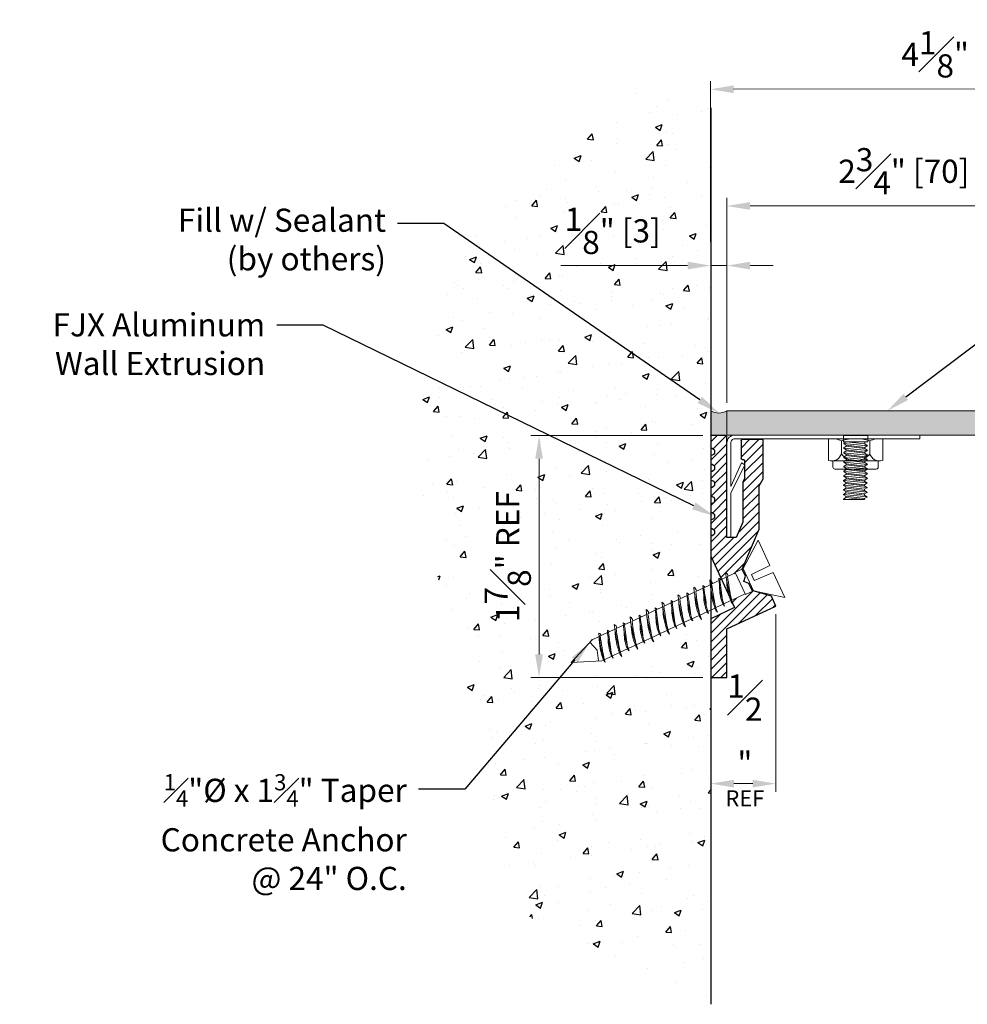
# Model space of a CAD drawing. Extents: x -3.4 to 13, y 7.2 to 20.8.
# Drawn here: x -3.4 to 4, y 7.6 to 15.3 of the extents above; entities that cross this region are included whole.
import ezdxf
from ezdxf import colors
from ezdxf.entities.mleader import LeaderData, LeaderLine
from ezdxf.math import Vec2, Vec3

# ---------------------------------------------------------------- set-up
doc = ezdxf.new("R2010")
doc.units = 0
doc.header["$LTSCALE"] = 0.5
doc.header["$MEASUREMENT"] = 0
doc.layers.get('0').update_dxf_attribs({"linetype": 'CONTINUOUS'})
doc.layers.get('DEFPOINTS').update_dxf_attribs({"linetype": 'CONTINUOUS'})
doc.layers.add('background', color=7, linetype='CONTINUOUS')
doc.layers.add('components', color=7, linetype='CONTINUOUS')
doc.layers.add('Dims-vp1', color=7, linetype='CONTINUOUS', lineweight=15)
doc.layers.add('HARDWARE', color=7, linetype='CONTINUOUS', lineweight=15)
doc.styles.get("Standard").update_dxf_attribs({"font": 'arial.ttf'})
doc.dimstyles.get("Standard").update_dxf_attribs({"dimtxt": 0.18, "dimasz": 0.18, "dimexe": 0.0625, "dimexo": 0.0625, "dimgap": 0.0625, "dimtad": 1, "dimdec": 4, "dimzin": 0, "dimdsep": 46, "dimlunit": 4, "dimtxsty": 'Standard', "dimcen": 0, "dimclrd": 256, "dimclre": 256, "dimclrt": 7, "dimadec": 0, "dimazin": 0, "dimtfac": 1, "dimtdec": 4, "dimtmove": 0, "dimatfit": 3, "dimfxl": 1, "dimfrac": 1, "dimtolj": 1, "dimtzin": 0, "dimlwd": -1, "dimlwe": -1, "dimarcsym": 0})

# ---------------------------------------------------------------- blocks, each defined once
blk = doc.blocks.new('6517')
for p, q in [((-0.246, 0.197), (-0.03, 0.197)), ((-0.246, 0.197), (-0.095, 0)), ((-0.03, 0.197), (-0.0261, 0.038)), ((0.03, 0.197), (0.0261, 0.038)), ((0.03, 0.197), (0.246, 0.197)), ((0.246, 0.197), (0.095, 0)), ((-0.095, 0), (-0.095, -0.07)), ((-0.095, 0), (0.095, 0)), ((-0.0261, 0.038), (0.0261, 0.038)), ((0.095, 0), (0.095, -0.07)), ((-0.095, -0.07), (0.095, -0.07)), ((-0.09, -0.07), (-0.09, -0.1853)), ((0.09, -0.07), (0.09, -0.1371)), ((0.09, -0.1487), (0.09, -0.2039)), ((-0.09, -0.1928), (-0.09, -0.2535)), ((0.09, -0.2109), (0.09, -0.2735)), ((-0.09, -0.2595), (-0.09, -0.3217)), ((0.09, -0.2852), (0.09, -0.3403)), ((-0.09, -0.3292), (-0.09, -0.39)), ((0.09, -0.3473), (0.09, -0.41)), ((-0.09, -0.3959), (-0.09, -0.4581)), ((0.09, -0.4216), (0.09, -0.4768)), ((-0.09, -0.4657), (-0.09, -0.5264)), ((-0.09, -0.5324), (-0.09, -0.5946)), ((0.09, -0.4838), (0.09, -0.5464)), ((-0.09, -0.6021), (-0.09, -0.6629)), ((0.09, -0.558), (0.09, -0.6132)), ((-0.09, -0.6688), (-0.09, -0.731)), ((0.09, -0.6202), (0.09, -0.6829)), ((-0.09, -0.7386), (-0.09, -0.7993)), ((0.09, -0.6945), (0.09, -0.7497)), ((0.09, -0.7567), (0.09, -0.8193)), ((-0.09, -0.8053), (-0.09, -0.8675)), ((0.09, -0.8309), (0.09, -0.8861)), ((-0.09, -0.875), (-0.09, -0.9358)), ((0.09, -0.8931), (0.09, -0.9557)), ((-0.09, -0.9417), (-0.09, -1.0039)), ((0.09, -0.9674), (0.09, -1.0225)), ((-0.09, -1.0114), (-0.09, -1.0722)), ((0.09, -1.0296), (0.09, -1.0922)), ((-0.09, -1.0781), (-0.09, -1.1404)), ((0.09, -1.1038), (0.09, -1.159)), ((-0.09, -1.1479), (-0.09, -1.2087)), ((-0.09, -1.2146), (-0.09, -1.2782)), ((0.09, -1.166), (0.09, -1.2286)), ((-0.09, -1.2843), (-0.09, -1.298)), ((-0.09, -1.298), (0, -1.52)), ((0, -1.298), (-0.0802, -1.3222)), ((0, -1.298), (0.0802, -1.3222)), ((0, -1.52), (0.09, -1.298)), ((0.09, -1.2374), (0.09, -1.298))]:
    blk.add_line(p, q)
for centre, radius, start, end in [((-0.1956, 0.7967), 0.9876, 274.04241, 289.00538), ((-0.5655, 1.9151), 2.1543, 282.95031, 287.71559), ((0.1036, -0.1636), 0.0347, 49.77174, 113.11231), ((-0.0986, -0.1123), 0.0809, 250.2227, 276.12138), ((-0.1686, 0.4794), 0.7371, 274.71819, 292.04213), ((-0.1229, 0.3048), 0.4986, 273.78784, 293.19403), ((-0.0989, 0.0544), 0.3151, 274.88809, 297.01006), ((1.0879, -3.7242), 3.659, 105.82581, 108.26581), ((0.0856, -0.2303), 0.0347, 49.77174, 82.72396), ((-0.1956, 0.6602), 0.9876, 274.04241, 289.00538), ((-0.0806, -0.1791), 0.0809, 250.2227, 276.12138), ((-0.1229, 0.1683), 0.4986, 273.78784, 293.19403), ((-0.5655, 1.7786), 2.1543, 282.95031, 287.71559), ((0.1036, -0.3), 0.0347, 49.77174, 113.11231), ((-0.0986, -0.2488), 0.0809, 250.2227, 276.12138), ((-0.1686, 0.3429), 0.7371, 274.71819, 292.04213), ((-0.0989, -0.082), 0.3151, 274.88809, 297.01006), ((1.0879, -3.8606), 3.659, 105.82581, 108.26581), ((0.0856, -0.3668), 0.0347, 49.77174, 82.72396), ((-0.1956, 0.5238), 0.9876, 274.04241, 289.00538), ((-0.0806, -0.3156), 0.0809, 250.2227, 276.12138), ((-0.1229, 0.0319), 0.4986, 273.78784, 293.19403), ((-0.5655, 1.6422), 2.1543, 282.95031, 287.71559), ((0.1036, -0.4364), 0.0347, 49.77174, 113.11231), ((-0.0986, -0.3852), 0.0809, 250.2227, 276.12138), ((-0.1686, 0.2065), 0.7371, 274.71819, 292.04213), ((-0.0806, -0.452), 0.0809, 250.2227, 276.12138), ((-0.0989, -0.2185), 0.3151, 274.88809, 297.01006), ((1.0879, -3.9971), 3.659, 105.82581, 108.26581), ((0.0856, -0.5032), 0.0347, 49.77174, 82.72396), ((-0.1956, 0.3874), 0.9876, 274.04241, 289.00538), ((-0.0986, -0.5217), 0.0809, 250.2227, 276.12138), ((-0.1229, -0.1046), 0.4986, 273.78784, 293.19403), ((-0.5655, 1.5057), 2.1543, 282.95031, 287.71559), ((0.1036, -0.5729), 0.0347, 49.77174, 113.11231), ((0.0856, -0.6397), 0.0347, 49.77174, 82.72396), ((-0.1956, 0.2509), 0.9876, 274.04241, 289.00538), ((-0.1686, 0.07), 0.7371, 274.71819, 292.04213), ((-0.0806, -0.5885), 0.0809, 250.2227, 276.12138), ((-0.5655, 1.3693), 2.1543, 282.95031, 287.71559), ((-0.0989, -0.3549), 0.3151, 274.88809, 297.01006), ((1.0879, -4.1335), 3.659, 105.82581, 108.26581), ((0.1036, -0.7093), 0.0347, 49.77174, 113.11231), ((-0.0986, -0.6581), 0.0809, 250.2227, 276.12138), ((-0.1686, -0.0664), 0.7371, 274.71819, 292.04213), ((-0.1229, -0.241), 0.4986, 273.78784, 293.19403), ((1.0879, -4.27), 3.659, 105.82581, 108.26581), ((0.0856, -0.7761), 0.0347, 49.77174, 82.72396), ((-0.1956, 0.1145), 0.9876, 274.04241, 289.00538), ((-0.0806, -0.7249), 0.0809, 250.2227, 276.12138), ((-0.1229, -0.3775), 0.4986, 273.78784, 293.19403), ((-0.5655, 1.2329), 2.1543, 282.95031, 287.71559), ((-0.0989, -0.4914), 0.3151, 274.88809, 297.01006), ((0.1036, -0.8458), 0.0347, 49.77174, 113.11231), ((-0.0986, -0.7946), 0.0809, 250.2227, 276.12138), ((-0.1686, -0.2029), 0.7371, 274.71819, 292.04213), ((-0.0989, -0.6278), 0.3151, 274.88809, 297.01006), ((1.0879, -4.4064), 3.659, 105.82581, 108.26581), ((0.0856, -0.9126), 0.0347, 49.77174, 82.72396), ((-0.1956, -0.022), 0.9876, 274.04241, 289.00538), ((-0.0806, -0.8614), 0.0809, 250.2227, 276.12138), ((-0.1229, -0.5139), 0.4986, 273.78784, 293.19403), ((-0.5655, 1.0964), 2.1543, 282.95031, 287.71559), ((0.1036, -0.9822), 0.0347, 49.77174, 113.11231), ((-0.0986, -0.931), 0.0809, 250.2227, 276.12138), ((-0.1686, -0.3393), 0.7371, 274.71819, 292.04213), ((-0.0989, -0.7643), 0.3151, 274.88809, 297.01006), ((1.0879, -4.5429), 3.659, 105.82581, 108.26581), ((0.0856, -1.049), 0.0347, 49.77174, 82.72396), ((-0.1956, -0.1584), 0.9876, 274.04241, 289.00538), ((-0.0986, -1.0674), 0.0809, 250.2227, 276.12138), ((-0.0806, -0.9978), 0.0809, 250.2227, 276.12138), ((-0.1229, -0.6504), 0.4986, 273.78784, 293.19403), ((-0.5655, 0.96), 2.1543, 282.95031, 287.71559), ((0.1036, -1.1187), 0.0347, 49.77174, 113.11231), ((-0.1686, -0.4757), 0.7371, 274.71819, 292.04213), ((-0.0806, -1.1342), 0.0809, 250.2227, 276.12138), ((-0.0989, -0.9007), 0.3151, 274.88809, 297.01006), ((1.0879, -4.6793), 3.659, 105.82581, 108.26581), ((0.0856, -1.1855), 0.0347, 49.77174, 82.72396), ((0.0992, -1.2373), 0.0168, 30.88404, 123.26061), ((-0.1727, -0.4947), 0.7878, 274.55411, 291.30999), ((-0.0949, -1.2579), 0.0268, 235.35195, 280.50702), ((-0.5655, 0.8235), 2.1543, 282.75245, 287.71559), ((-0.1229, -0.7868), 0.4986, 273.78784, 295.28141)]:
    blk.add_arc(centre, radius, start, end)
for p in [(0.09, -0.2732), (0.09, -1.298)]:
    blk.add_point(p)
blk = doc.blocks.new('17032')
for p, q in [((-0.115, 0), (0, 0)), ((0, 0), (0, -0.095)), ((-0.406, -0.3353), (-0.406, -0.03)), ((-0.406, -0.03), (-0.245, -0.03)), ((-0.235, -0.04), (-0.235, -0.176)), ((-0.125, -0.79), (-0.125, -0.01)), ((-0.263, -0.196), (-0.263, -0.3353)), ((-0.245, -0.186), (-0.253, -0.186)), ((0, -0.155), (0, -0.22)), ((0, -0.28), (0, -0.345)), ((-0.375, -0.389), (-0.406, -0.3353)), ((-0.263, -0.3353), (-0.25, -0.3578)), ((-0.25, -0.3578), (-0.25, -0.671)), ((-0.375, -0.7276), (-0.375, -0.389)), ((0, -0.405), (0, -0.47)), ((0, -0.53), (0, -0.595)), ((-0.25, -0.671), (-0.197, -0.79)), ((0, -0.655), (0, -0.72)), ((-0.2441, -1.0368), (-0.375, -0.7276)), ((-0.197, -0.79), (-0.125, -0.79)), ((0, -0.78), (0, -0.936)), ((0, -0.936), (-0.183, -1.336)), ((-0.2701, -1.0925), (-0.2441, -1.0368)), ((-0.3214, -1.2026), (-0.2956, -1.1473)), ((-0.2956, -1.1473), (-0.2556, -1.1324)), ((-0.2556, -1.1324), (-0.2701, -1.0925)), ((-0.4705, -1.2479), (-0.3214, -1.2026)), ((-0.506, -1.324), (-0.4705, -1.2479)), ((-0.125, -1.5017), (-0.506, -1.324)), ((-0.183, -1.336), (0, -1.423)), ((0, -1.423), (0, -1.879)), ((-0.125, -1.879), (-0.125, -1.5017)), ((0, -1.879), (-0.125, -1.879))]:
    blk.add_line(p, q)
for centre, radius, start, end in [((-0.115, -0.01), 0.01, 90, 180), ((-0.245, -0.04), 0.01, 0, 90), ((0, -0.125), 0.03, 90, 270), ((-0.253, -0.196), 0.01, 90, 180), ((-0.245, -0.176), 0.01, 270, 360), ((0, -0.25), 0.03, 90, 270), ((0, -0.375), 0.03, 90, 270), ((0, -0.5), 0.03, 90, 270), ((0, -0.625), 0.03, 90, 270), ((0, -0.75), 0.03, 90, 270)]:
    blk.add_arc(centre, radius, start, end)
blk = doc.blocks.new('15578')
blk.add_lwpolyline([(0.03, -0.3698), (0.03, -0.0312, -0.414214), (0.0612, 0), (1.4999, 0), (1.5, 0.03), (0.0612, 0.03, 0.414214), (0, -0.0312), (0, -0.765), (0.03, -0.765), (0.03, -0.423), (0.1395, -0.202), (0.1147, -0.1851)], format="xyb", close=True)
blk = doc.blocks.new('6924')
for p, q in [((-0.0925, 0), (0.0925, 0)), ((-0.095, -0.0025), (0.095, -0.0025)), ((-0.095, -0.0025), (-0.095, -0.0505)), ((-0.0935, -0.052), (0.0935, -0.052)), ((-0.0914, -0.0831), (0.0923, -0.0652)), ((-0.0723, -0.0698), (-0.0907, -0.082)), ((-0.0723, -0.0698), (0.0711, -0.052)), ((-0.0723, -0.0698), (0.0192, -0.0585)), ((-0.0711, -0.052), (-0.0713, -0.0697)), ((0.0711, -0.052), (0.0917, -0.0639)), ((0.0917, -0.0663), (0.0733, -0.0785)), ((0.095, -0.0025), (0.095, -0.0505)), ((-0.0914, -0.1191), (0.0923, -0.1013)), ((-0.0914, -0.1554), (0.0923, -0.1375)), ((-0.0907, -0.0844), (-0.0723, -0.0966)), ((-0.0723, -0.1059), (-0.0907, -0.118)), ((-0.0907, -0.1205), (-0.0723, -0.1326)), ((-0.0723, -0.1421), (-0.0907, -0.1543)), ((-0.0723, -0.0966), (0.0733, -0.0785)), ((-0.0723, -0.1059), (0.0733, -0.0878)), ((-0.0723, -0.0966), (-0.0723, -0.1059)), ((-0.0723, -0.1326), (0.0733, -0.1145)), ((-0.0723, -0.1421), (0.0733, -0.124)), ((-0.0723, -0.1326), (-0.0723, -0.1421)), ((-0.0723, -0.1689), (0.0733, -0.1508)), ((0.0733, -0.0785), (0.0733, -0.0878)), ((0.0733, -0.0878), (0.0917, -0.0999)), ((0.0917, -0.1024), (0.0733, -0.1146)), ((0.0733, -0.1146), (0.0733, -0.124)), ((0.0733, -0.124), (0.0917, -0.1362)), ((0.0917, -0.1386), (0.0733, -0.1508)), ((0.0733, -0.1508), (0.0733, -0.1602)), ((-0.0914, -0.1916), (0.0923, -0.1737)), ((-0.0914, -0.2278), (0.0923, -0.2099)), ((-0.0907, -0.1567), (-0.0723, -0.1689)), ((-0.0723, -0.1783), (-0.0907, -0.1905)), ((-0.0907, -0.1929), (-0.0723, -0.2051)), ((-0.0723, -0.2145), (-0.0907, -0.2267)), ((-0.0907, -0.2291), (-0.0723, -0.2413)), ((-0.0723, -0.1783), (0.0733, -0.1602)), ((-0.0723, -0.1689), (-0.0723, -0.1783)), ((-0.0723, -0.2051), (0.0733, -0.187)), ((-0.0723, -0.2145), (0.0733, -0.1964)), ((-0.0723, -0.2051), (-0.0723, -0.2145)), ((-0.0723, -0.2413), (0.0733, -0.2232)), ((0.0733, -0.1602), (0.0917, -0.1724)), ((0.0917, -0.1748), (0.0733, -0.187)), ((0.0733, -0.187), (0.0733, -0.1964)), ((0.0733, -0.1964), (0.0917, -0.2086)), ((0.0917, -0.211), (0.0733, -0.2232)), ((0.0733, -0.2232), (0.0733, -0.2326)), ((-0.0914, -0.264), (0.0923, -0.2461)), ((-0.0914, -0.3002), (0.0923, -0.2823)), ((-0.0723, -0.2507), (-0.0907, -0.2629)), ((-0.0907, -0.2653), (-0.0723, -0.2775)), ((-0.0723, -0.287), (-0.0907, -0.2991)), ((-0.0907, -0.3015), (-0.0723, -0.3137)), ((-0.0723, -0.2507), (0.0733, -0.2326)), ((-0.0723, -0.2413), (-0.0723, -0.2507)), ((-0.0723, -0.2775), (0.0733, -0.2594)), ((-0.0723, -0.287), (0.0733, -0.2689)), ((-0.0723, -0.2775), (-0.0723, -0.287)), ((-0.0723, -0.3137), (0.0733, -0.2956)), ((-0.0723, -0.3232), (0.0733, -0.3051)), ((0.0733, -0.2326), (0.0917, -0.2448)), ((0.0917, -0.2472), (0.0733, -0.2594)), ((0.0733, -0.2594), (0.0733, -0.2689)), ((0.0733, -0.2689), (0.0917, -0.281)), ((0.0917, -0.2834), (0.0733, -0.2956)), ((0.0733, -0.2956), (0.0733, -0.3051)), ((0.0733, -0.3051), (0.0917, -0.3172)), ((-0.0914, -0.3364), (0.0923, -0.3186)), ((-0.0723, -0.3232), (-0.0907, -0.3353)), ((-0.0907, -0.3378), (-0.0723, -0.3499)), ((-0.0892, -0.3724), (0.0945, -0.3545)), ((-0.0701, -0.3591), (-0.0886, -0.3713)), ((-0.0886, -0.3737), (-0.0701, -0.3859)), ((-0.0723, -0.3137), (-0.0723, -0.3232)), ((-0.0723, -0.3499), (0.0733, -0.3318)), ((-0.0723, -0.3594), (0.0733, -0.3413)), ((-0.0723, -0.3594), (0.0733, -0.3413)), ((-0.0723, -0.3499), (-0.0723, -0.3594)), ((-0.0701, -0.3591), (0.0214, -0.3477)), ((-0.0701, -0.3859), (0.0754, -0.3678)), ((-0.0701, -0.3951), (0.0754, -0.377)), ((0.0917, -0.3196), (0.0733, -0.3318)), ((0.0733, -0.3318), (0.0733, -0.3413)), ((0.0733, -0.3413), (0.0917, -0.3534)), ((0.0939, -0.3556), (0.0754, -0.3678)), ((0.0754, -0.3678), (0.0754, -0.3771)), ((0.0754, -0.3771), (0.0939, -0.3892)), ((0.0856, -0.3477), (0.0939, -0.3532)), ((-0.0892, -0.4084), (0.0945, -0.3905)), ((-0.0892, -0.4447), (0.0945, -0.4268)), ((-0.0701, -0.3951), (-0.0886, -0.4073)), ((-0.0886, -0.4097), (-0.0701, -0.4219)), ((-0.0701, -0.4314), (-0.0886, -0.4436)), ((-0.0886, -0.446), (-0.0701, -0.4582)), ((-0.0701, -0.3859), (-0.0701, -0.3951)), ((-0.0701, -0.4219), (0.0754, -0.4038)), ((-0.0701, -0.4314), (0.0754, -0.4133)), ((-0.0701, -0.4219), (-0.0701, -0.4314)), ((-0.0701, -0.4582), (0.0754, -0.44)), ((-0.0701, -0.4676), (0.0754, -0.4495)), ((-0.0701, -0.4582), (-0.0701, -0.4676)), ((0.0939, -0.3916), (0.0754, -0.4038)), ((0.0754, -0.4038), (0.0754, -0.4133)), ((0.0754, -0.4133), (0.0939, -0.4255)), ((0.0939, -0.4279), (0.0754, -0.44)), ((0.0754, -0.44), (0.0754, -0.4495)), ((0.0754, -0.4495), (0.0939, -0.4617)), ((-0.0892, -0.4809), (0.0945, -0.463)), ((-0.0701, -0.4676), (-0.0886, -0.4798)), ((-0.0886, -0.4822), (-0.0701, -0.4944)), ((-0.0701, -0.4944), (0.0754, -0.4763)), ((-0.0701, -0.4944), (-0.0701, -0.502)), ((-0.0701, -0.502), (0.0913, -0.502)), ((-0.0556, -0.502), (0.0754, -0.4857)), ((0.0657, -0.502), (0.0945, -0.4992)), ((0.0939, -0.4641), (0.0754, -0.4763)), ((0.0754, -0.4763), (0.0754, -0.4857)), ((0.0754, -0.4857), (0.0939, -0.4979)), ((0.0939, -0.5003), (0.0913, -0.502))]:
    blk.add_line(p, q)
for centre, radius, start, end in [((0.0925, -0.0025), 0.0025, 0, 90), ((-0.0925, -0.0025), 0.0025, 90, 180), ((-0.0935, -0.0505), 0.0015, 180, 270), ((0.0909, -0.0651), 0.00145, 303.41798, 56.67834), ((0.0935, -0.0505), 0.0015, 270, 0), ((-0.0899, -0.0832), 0.00145, 123.41798, 236.58202), ((-0.0899, -0.1192), 0.00145, 123.41798, 236.58202), ((0.0909, -0.1011), 0.00145, 303.51409, 56.67834), ((0.0909, -0.1374), 0.00145, 303.41798, 56.58202), ((-0.0899, -0.1555), 0.00145, 123.41798, 236.58202), ((-0.0899, -0.1917), 0.00145, 123.41798, 236.58202), ((-0.0899, -0.2279), 0.00145, 123.41798, 236.58202), ((0.0909, -0.1736), 0.00145, 303.41798, 56.58202), ((0.0909, -0.2098), 0.00145, 303.41798, 56.58202), ((-0.0899, -0.2641), 0.00145, 123.41798, 236.58202), ((-0.0899, -0.3003), 0.00145, 123.41798, 236.58202), ((0.0909, -0.246), 0.00145, 303.41798, 56.58202), ((0.0909, -0.2822), 0.00145, 303.41798, 56.58202), ((-0.0899, -0.3365), 0.00145, 123.41798, 236.58202), ((-0.0878, -0.3725), 0.00145, 123.41798, 236.58202), ((0.0909, -0.3184), 0.00145, 303.41798, 56.58202), ((0.0931, -0.3544), 0.00145, 303.41798, 56.67834), ((-0.0878, -0.4085), 0.00145, 123.41798, 236.58202), ((-0.0878, -0.4448), 0.00145, 123.41798, 236.58202), ((0.0931, -0.3904), 0.00145, 303.51409, 56.67834), ((0.0931, -0.4267), 0.00145, 303.41798, 56.58202), ((-0.0878, -0.481), 0.00145, 123.41798, 236.58202), ((0.0931, -0.4629), 0.00145, 303.41798, 56.58202), ((0.0931, -0.4991), 0.00145, 303.41798, 56.58202)]:
    blk.add_arc(centre, radius, start, end)
blk = doc.blocks.new('7867')
for p, q in [((-0.1871, 0), (0.1871, 0)), ((-0.2105, -0.0015), (-0.2105, -0.1694)), ((-0.1095, -0.017), (-0.1095, -0.117)), ((0.1095, -0.017), (0.1095, -0.117)), ((0.2105, -0.0015), (0.2105, -0.1694)), ((-0.1867, -0.173), (0.1867, -0.173)), ((-0.176, -0.173), (-0.176, -0.221)), ((0.176, -0.173), (0.176, -0.221)), ((-0.161, -0.236), (0.161, -0.236))]:
    blk.add_line(p, q)
for centre, radius, start, end in [((-0.1871, -0.1857), 0.1857, 65.29148, 97.23482), ((0, -0.3612), 0.3612, 72.35043, 107.64957), ((0.1871, -0.1857), 0.1857, 82.76518, 114.70852), ((-0.1867, -0.0917), 0.0813, 252.99623, 341.888), ((0, -0.0379), 0.1351, 215.82818, 324.17182), ((0.1867, -0.0917), 0.0813, 198.112, 287.00377), ((-0.161, -0.221), 0.015, 180, 270), ((0.161, -0.221), 0.015, 270, 0)]:
    blk.add_arc(centre, radius, start, end)
blk = doc.blocks.new('12010')
blk.add_lwpolyline([(-0.3111, 0.1875), (-2.8048, 0.1875), (-2.8048, 0), (-0.0548, 0), (-0.0548, 0.0625)], close=True)
blk.add_blockref('15578', (-2.8048, -0.03))
at = {"xscale": -1}
for name, p in [('6924', (-1.8048, 0)), ('7867', (-1.8048, -0.0285))]:
    blk.add_blockref(name, p, dxfattribs=at)
blk = doc.blocks.new('*D44')
at = {"layer": 'DEFPOINTS', "color": 0, "transparency": 16777216}
for p in [(6.137, 14.7317), (2.0175, 12.229), (6.1396, 12.2333)]:
    blk.add_point(p, dxfattribs=at)
at = {"layer": 'Dims-vp1', "transparency": 16777216}
for p, q in [((2.0174, 12.2915), (2.0148, 14.7899)), ((6.1396, 12.2958), (6.137, 14.7942)), ((2.1949, 14.7276), (5.957, 14.7315))]:
    blk.add_line(p, q, dxfattribs=at)
for points in [[(2.1948, 14.7576), (2.1949, 14.6976), (2.0149, 14.7274)], [(5.957, 14.7615), (5.9571, 14.7015), (6.137, 14.7317)]]:
    blk.add_solid(points, dxfattribs=at)
at = {"layer": 'Dims-vp1', "color": 7, "transparency": 16777216, "insert": (4.0759, 14.9993), "char_height": 0.18, "attachment_point": 5, "rotation": 0.05959}
blk.add_mtext('\\A1;4{\\H1x;\\S1#8;}" [105]', dxfattribs=at)
blk = doc.blocks.new('*D46')
at = {"layer": 'DEFPOINTS', "color": 0, "transparency": 16777216}
for p in [(2.0175, 13.3576), (2.0175, 12.229), (2.1425, 12.229)]:
    blk.add_point(p, dxfattribs=at)
at = {"layer": 'Dims-vp1', "transparency": 16777216}
for p, q in [((2.0175, 12.2915), (2.0175, 13.4201)), ((2.1425, 12.2915), (2.1425, 13.4201)), ((1.8375, 13.3576), (0.8531, 13.3576)), ((2.1425, 13.3576), (2.0175, 13.3576)), ((2.3225, 13.3576), (2.5025, 13.3576))]:
    blk.add_line(p, q, dxfattribs=at)
for points in [[(1.8375, 13.3876), (1.8375, 13.3276), (2.0175, 13.3576)], [(2.3225, 13.3876), (2.3225, 13.3276), (2.1425, 13.3576)]]:
    blk.add_solid(points, dxfattribs=at)
at = {"layer": 'Dims-vp1', "color": 7, "transparency": 16777216, "insert": (1.2553, 13.6274), "char_height": 0.18, "attachment_point": 5}
blk.add_mtext('\\A1;{\\H1x;\\S1#8;}" [3]', dxfattribs=at)
blk = doc.blocks.new('*D48')
at = {"layer": 'DEFPOINTS', "color": 0, "transparency": 16777216}
for p in [(4.8925, 13.821), (2.1425, 12.229), (4.8925, 12.104)]:
    blk.add_point(p, dxfattribs=at)
at = {"layer": 'Dims-vp1', "transparency": 16777216}
for p, q in [((2.1425, 12.2915), (2.1425, 13.8835)), ((4.8925, 12.1665), (4.8925, 13.8835)), ((2.3225, 13.821), (4.7125, 13.821))]:
    blk.add_line(p, q, dxfattribs=at)
for points in [[(2.3225, 13.851), (2.3225, 13.791), (2.1425, 13.821)], [(4.7125, 13.851), (4.7125, 13.791), (4.8925, 13.821)]]:
    blk.add_solid(points, dxfattribs=at)
at = {"layer": 'Dims-vp1', "color": 7, "transparency": 16777216, "insert": (3.5175, 14.0905), "char_height": 0.18, "attachment_point": 5}
blk.add_mtext('\\A1;2{\\H1x;\\S3#4;}" [70]', dxfattribs=at)
blk = doc.blocks.new('*D56')
at = {"layer": 'DEFPOINTS', "color": 0, "transparency": 16777216}
for p in [(2.0175, 12.0365), (0.6827, 10.1575), (2.0175, 10.1575)]:
    blk.add_point(p, dxfattribs=at)
at = {"layer": 'Dims-vp1', "transparency": 16777216}
for p, q in [((1.955, 12.0365), (0.6202, 12.0365)), ((0.6827, 11.8565), (0.6827, 10.3375)), ((1.955, 10.1575), (0.6202, 10.1575))]:
    blk.add_line(p, q, dxfattribs=at)
for points in [[(0.6527, 11.8565), (0.7127, 11.8565), (0.6827, 12.0365)], [(0.6527, 10.3375), (0.7127, 10.3375), (0.6827, 10.1575)]]:
    blk.add_solid(points, dxfattribs=at)
at = {"layer": 'Dims-vp1', "color": 7, "transparency": 16777216, "insert": (0.4394, 11.097), "char_height": 0.18, "attachment_point": 5, "rotation": 90}
blk.add_mtext('\\A1;1{\\H1x;\\S7#8;}" REF', dxfattribs=at)
blk = doc.blocks.new('*D57')
at = {"layer": 'DEFPOINTS', "color": 0, "transparency": 16777216}
for p in [(2.5235, 10.7125), (2.0175, 10.1575), (2.5235, 9.333)]:
    blk.add_point(p, dxfattribs=at)
at = {"layer": 'Dims-vp1', "transparency": 16777216}
for p, q in [((2.5235, 10.65), (2.5235, 9.2705)), ((2.0175, 10.095), (2.0175, 9.2705)), ((2.1975, 9.333), (2.3435, 9.333))]:
    blk.add_line(p, q, dxfattribs=at)
for points in [[(2.1975, 9.363), (2.1975, 9.303), (2.0175, 9.333)], [(2.3435, 9.363), (2.3435, 9.303), (2.5235, 9.333)]]:
    blk.add_solid(points, dxfattribs=at)
at = {"layer": 'Dims-vp1', "color": 7, "transparency": 16777216, "insert": (2.2823, 9.6688), "char_height": 0.18, "width": 0.220219, "attachment_point": 5}
blk.add_mtext('\\A1;{\\H1x;\\S1#2;}" {\\H0.69444x;REF}', dxfattribs=at)

msp = doc.modelspace()

# ---------------------------------------------------------------- hatches: boundary and pattern name
h = msp.add_hatch(color=252)
h.dxf.hatch_style = 1
h.paths.add_polyline_path([(2.01747, 12.22898), (2.01747, 12.03648), (2.13913, 12.03648), (2.14247, 12.04148), (2.14247, 12.22898, -0.2647221)])
at = {"true_color": 0x004a96}
h = msp.add_hatch(color=154, dxfattribs=at)
h.dxf.hatch_style = 1
h.paths.add_polyline_path([(2.14247, 12.22898), (2.14247, 12.04148), (4.89247, 12.04148), (4.89247, 12.10398), (4.63618, 12.22898)])
h = msp.add_hatch(dxfattribs=at)
h.set_pattern_fill('ANSI31', color=154, scale=0.4)
h.paths.add_polyline_path([(2.39247, 11.30891), (2.39247, 11.64746), (2.42347, 11.70116), (2.42347, 12.00648), (2.26247, 12.00648, 0.4142136), (2.25247, 11.99648), (2.25247, 11.86048, 0.6156859), (2.26675, 11.84977, -0.5305985), (2.28047, 11.84048), (2.28047, 11.81049), (2.28194, 11.80948), (2.28047, 11.8065), (2.28047, 11.70116), (2.26747, 11.67864), (2.26747, 11.36548), (2.21448, 11.24648), (2.14247, 11.24648), (2.14247, 12.02648, 0.4142136), (2.13247, 12.03648), (2.01747, 12.03648), (2.01747, 11.94148, -1), (2.01747, 11.88148), (2.01747, 11.81648, -1), (2.01747, 11.75648), (2.01747, 11.69148, -1), (2.01747, 11.63148), (2.01747, 11.56648, -1), (2.01747, 11.50648), (2.01747, 11.44148, -1), (2.01747, 11.38148), (2.01747, 11.31648, -1), (2.01747, 11.25648), (2.01747, 11.10048), (2.10036, 10.9193), (2.1371, 10.93643, -0.0095778), (2.13243, 10.97397, -0.2836341), (2.15256, 10.94364), (2.20844, 10.9697), (2.20633, 10.97423), (2.26169, 11.00004)])
h.paths.add_polyline_path([(2.52347, 10.71248), (2.48797, 10.78861), (2.34856, 10.83091), (2.28663, 10.80203), (2.18006, 10.75785, 0.0091498), (2.19237, 10.72387, -0.024439), (2.18708, 10.72975), (2.20047, 10.70048), (2.01747, 10.61348), (2.01747, 10.15748), (2.14247, 10.15748), (2.14247, 10.53482)])
at = {"layer": 'background'}
h = msp.add_hatch(dxfattribs=at)
h.set_pattern_fill('AR-CONC', color=252, scale=0.075, style=0)
h.paths.add_polyline_path([(-0.30052, 11.77606), (0.514, 8.34384), (2.01747, 7.61868), (2.01747, 10.64098), (1.09865, 10.16697), (0.86803, 9.97726), (0.99728, 10.43613), (2.01747, 10.95273), (2.01747, 12.27729), (0.52776, 13.91291), (-0.08038, 13.38216)])
h.paths.add_polyline_path([(0.52776, 13.91291), (2.01747, 12.27729), (2.01747, 14.58229), (1.48262, 14.74625)])
h.paths.add_polyline_path([(0.20534, 10.80423), (0.69855, 10.77699), (0.7143, 11.38161), (0.21777, 11.41739)], flags=16)

# ---------------------------------------------------------------- linework, layer by layer
msp.add_line((2.01747, 14.58229), (2.01747, 7.61868), dxfattribs=at)
at = {"layer": 'Dims-vp1'}
msp.add_line((2.14247, 12.04148), (2.13801, 12.0348), dxfattribs=at)
msp.add_arc((2.07997, 12.33876), 0.12632, 240.345301, 299.654699, dxfattribs=at)

# ---------------------------------------------------------------- block references
at = {"layer": 'components', "xscale": -1}
msp.add_blockref('17032', (2.01747, 12.03648), dxfattribs=at)
at = {"layer": 'HARDWARE'}
msp.add_blockref('12010', (4.94727, 12.04148), dxfattribs=at)
at = {"layer": 'HARDWARE', "xscale": -1, "rotation": 295.0000000000002}
msp.add_blockref('6517', (2.30992, 10.91771), dxfattribs=at)

# ---------------------------------------------------------------- dimensions: what is measured, and where the dimension line sits
at = {"layer": 'Dims-vp1'}
dim = msp.add_linear_dim(base=(6.13702, 14.73169), p1=(2.01747, 12.22898), p2=(6.13962, 12.23327), angle=0.059592, dimstyle='Standard', dxfattribs=at)
dim.commit()
dim.dimension.update_dxf_attribs({"geometry": '*D44', "text_midpoint": (4.07613, 14.72954), "dimtype": 161})
for base, p2, picture, middle in [((4.89247, 13.82103), (4.89247, 12.10398), '*D48', (3.51747, 14.09049)), ((2.01747, 13.35764), (2.01747, 12.22898), '*D46', (1.25531, 13.6274))]:
    dim = msp.add_linear_dim(base=base, p1=(2.14247, 12.22898), p2=p2, dimstyle='Standard', dxfattribs=at)
    dim.commit()
    dim.dimension.update_dxf_attribs({"geometry": picture, "text_midpoint": middle})
dim = msp.add_linear_dim(base=(0.68272, 10.15748), p1=(2.01747, 12.03648), p2=(2.01747, 10.15748), angle=90, text='<> REF', dimstyle='Standard', dxfattribs=at)
dim.commit()
dim.dimension.update_dxf_attribs({"geometry": '*D56', "text_midpoint": (0.43943, 11.09698)})
dim = msp.add_linear_dim(base=(2.52347, 9.33303), p1=(2.01747, 10.15748), p2=(2.52347, 10.71248), text='<> {\\H0.69444x;REF}', dimstyle='Standard', dxfattribs=at)
dim.commit()
dim.dimension.update_dxf_attribs({"geometry": '*D57', "text_midpoint": (2.28225, 9.33303), "dimtype": 160})

# ---------------------------------------------------------------- leaders
ml = msp.add_multileader_mtext('Standard', dxfattribs=at)
ml.set_content('3/16" Stainless Steel Cover Plate\\P{\\H0.66631x;NOTE:^I   PRIMARY SURFACES OF STAINLESS STEEL SUPPLIED WITH BRUSHED FINISH.}', color=256)
ml.set_leader_properties()
ml.build(insert=Vec2(0, 0))
ml.multileader.update_dxf_attribs({"text_right_attachment_type": 6, "dogleg_length": 0.36, "arrow_head_size": 0.18})
ctx = ml.context
ctx.base_point, ctx.char_height, ctx.arrow_head_size, ctx.landing_gap_size, ctx.plane_origin = Vec3(6.70563, 14.46085), 0.18, 0.18, 0.09, Vec3(3.38932, 12.22898)
ctx.right_attachment = 6
notes = []
notes.append((ctx, [(0, (1, 1, 0), (6.34563, 14.46085), (1, 0), 0.36, [(0, [(3.38932, 12.22898)], 0, [])])]))
ctx.mtext.insert, ctx.mtext.width, ctx.mtext.flow_direction = Vec3(6.79563, 14.55187), 4.0854145, 5
ml = msp.add_multileader_mtext('Standard', dxfattribs=at)
ml.set_content('Fill w/ Sealant\\P(by others)', color=256)
ml.set_leader_properties()
ml.build(insert=Vec2(0, 0))
ml.multileader.update_dxf_attribs({"dogleg_length": 0.36, "arrow_head_size": 0.18})
ctx = ml.context
ctx.base_point, ctx.char_height, ctx.arrow_head_size, ctx.landing_gap_size, ctx.plane_origin = Vec3(-2.13939, 13.68394), 0.18, 0.18, 0.09, Vec3(2.07997, 12.21244)
ctx.text_align_type = 2
notes.append((ctx, [(0, (1, 1, 0), (-0.05662, 13.68394), (-1, 0), 0.36, [(0, [(2.07997, 12.21244)], 0, [])])]))
ctx.mtext.insert, ctx.mtext.alignment, ctx.mtext.flow_direction = Vec3(-0.50662, 13.8004), 3, 5
ml = msp.add_multileader_mtext('Standard', dxfattribs=at)
ml.set_content('FJX Aluminum Wall Extrusion', color=256)
ml.set_leader_properties()
ml.build(insert=Vec2(0, 0))
ml.multileader.update_dxf_attribs({"dogleg_length": 0.36, "arrow_head_size": 0.18})
ctx = ml.context
ctx.base_point, ctx.char_height, ctx.arrow_head_size, ctx.landing_gap_size, ctx.plane_origin = Vec3(-3.13336, 12.89592), 0.18, 0.18, 0.09, Vec3(2.04747, 11.41148)
ctx.text_align_type = 2
notes.append((ctx, [(0, (1, 1, 0), (-0.99534, 12.89592), (-1, 0), 0.36, [(0, [(2.04747, 11.41148)], 0, [])])]))
ctx.mtext.insert, ctx.mtext.width, ctx.mtext.alignment, ctx.mtext.flow_direction = Vec3(-1.44534, 12.98739), 1.907601, 3, 5
ml = msp.add_multileader_mtext('Standard', dxfattribs=at)
ml.set_content('\\A1;{\\H0.7x;\\S1#4;}"%%C x 1{\\H0.7x;\\S3#4;}" Taper Concrete Anchor @ 24" O.C.', color=256)
ml.set_leader_properties()
ml.build(insert=Vec2(0, 0))
ml.multileader.update_dxf_attribs({"dogleg_length": 0.36, "arrow_head_size": 0.18})
ctx = ml.context
ctx.base_point, ctx.char_height, ctx.arrow_head_size, ctx.landing_gap_size, ctx.plane_origin = Vec3(-2.34845, 9.29037), 0.18, 0.18, 0.09, Vec3(1.07768, 10.43157)
ctx.text_align_type = 2
notes.append((ctx, [(0, (1, 1, 0), (0.10524, 9.29037), (-1, 0), 0.36, [(0, [(1.07768, 10.43157)], 0, [])])]))
ctx.mtext.insert, ctx.mtext.width, ctx.mtext.alignment, ctx.mtext.flow_direction = Vec3(-0.34476, 9.40683), 2.1402353, 3, 5
for ctx, leaders in notes:
    for number, flags, end, landing, length, lines in leaders:
        leader = LeaderData()
        leader.index, (leader.has_last_leader_line, leader.has_dogleg_vector, leader.attachment_direction) = number, flags
        leader.last_leader_point, leader.dogleg_vector, leader.dogleg_length = Vec3(end), Vec3(landing), length
        for number, points, colour, breaks in lines:
            line = LeaderLine()
            line.index, line.vertices, line.color, line.breaks = number, Vec3.list(points), colors.encode_raw_color(colour), breaks
            leader.lines.append(line)
        ctx.leaders.append(leader)

doc.saveas('drawing.dxf')
